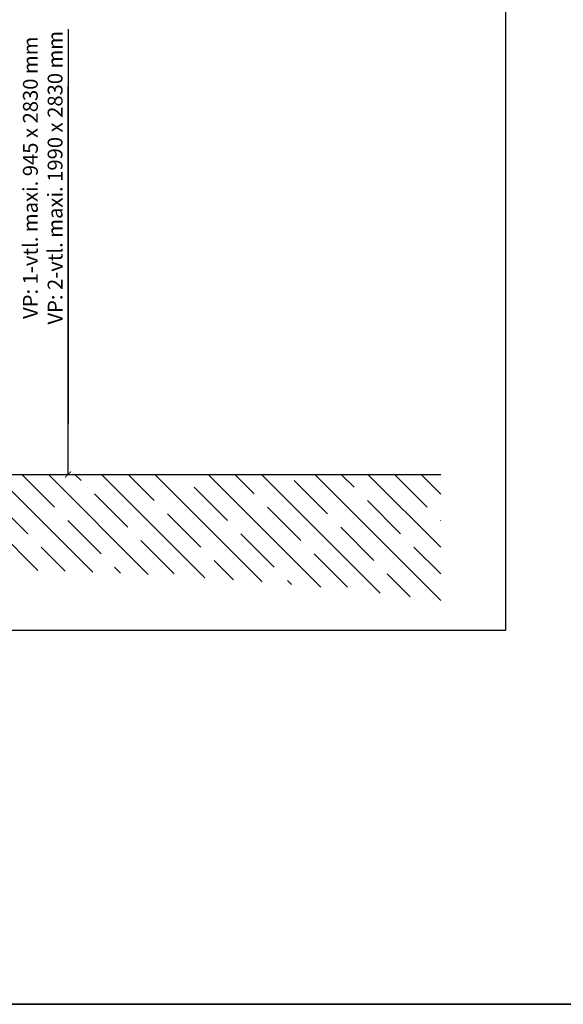
# Model space of a CAD drawing. Units: millimetres. Extents: x -212 to 12788, y -235 to 7165.
# Drawn here: x 6983 to 7350, y -235 to 430 of the extents above; entities that cross this region are included whole.
import ezdxf

# ---------------------------------------------------------------- set-up
doc = ezdxf.new("R2010")
doc.units = ezdxf.units.MM
doc.layers.get('0').update_dxf_attribs({"true_color": 0x939598})
doc.layers.add('Z_Ansichtsfenster', color=1, linetype='Continuous', plot=False)
for name, color, linetype in [('Z_Bemaßung-Blau 0.10', 150, 'Continuous'), ('Z_Schraffur-Grau 0.10', 8, 'Continuous'), ('Z_Wand-Grün 0.5', 3, 'Continuous')]:
    doc.layers.add(name, color=color, linetype=linetype)
doc.layers.add('Z_Kontur-Magenta 0.35', color=6, linetype='Continuous', lineweight=35)
doc.styles.add('DIN', font='txt', dxfattribs={"height": 2})

# ---------------------------------------------------------------- blocks, each defined once
blk = doc.blocks.new('_ArchTick')
at = {"color": 0, "linetype": 'ByBlock', "const_width": 0.15}
blk.add_lwpolyline([(-0.5, -0.5), (0.5, 0.5)], dxfattribs=at)

msp = doc.modelspace()

# ---------------------------------------------------------------- hatches: boundary and pattern name
at = {"layer": 'Z_Schraffur-Grau 0.10'}
h = msp.add_hatch(dxfattribs=at)
h.set_pattern_fill('ANSI35', color=256, scale=4, angle=90, style=0)
h.set_pattern_definition([(135, (123740.6475264278, -370864.4870945987), (-17.96051224213831, -17.9605122421383), []), (135, (123740.6475264278, -370846.5265745987), (-17.96051224213831, -17.9605122421383), [31.75, -6.35, 0, -6.35])])
edge = h.paths.add_edge_path()
edge.add_line((6614.840618002556, 122.9822361323986), (6614.840618002556, 37.98223613239861))
edge.add_arc((6940.840618002545, -2503.584115039909), 2562.388635123742, 82.69073266976312, 97.30926733023648, ccw=False)
edge.add_line((7266.840618002556, 37.98223613239588), (7266.840618002556, 122.9822361323959))
edge.add_line((7266.840618002556, 122.9822361323959), (6614.840618002556, 122.9822361323986))

# ---------------------------------------------------------------- linework, layer by layer
at = {"layer": 'Z_Ansichtsfenster'}
msp.add_lwpolyline([(6590.840618002556, 17.98223613239884), (7310.840618002556, 17.98223613239884), (7310.840618002556, 945.9822361323988), (6590.840618002556, 945.9822361323988)], close=True, dxfattribs=at)
at = {"layer": 'Z_Bemaßung-Blau 0.10'}
for p, q in [((7015.506676787681, 423.5266410422706), (7015.506676787685, 157.4798157204647)), ((7015.506676787685, 122.9822361323919), (7015.506676787685, 384.9822361324083)), ((7007.506676787685, 122.9822361323919), (7018.506676787685, 122.9822361323919))]:
    msp.add_line(p, q, dxfattribs=at)
at = {"layer": 'Z_Kontur-Magenta 0.35'}
msp.add_lwpolyline([(-211.9955086706614, -234.554921126808), (12788.00449132934, -234.554921126808), (12788.00449132934, 7165.445078873192), (-211.9955086706614, 7165.445078873192)], close=True, dxfattribs=at)
at = {"layer": 'Z_Wand-Grün 0.5'}
msp.add_line((6614.840618002556, 122.9822361323986), (7266.840618002556, 122.9822361323959), dxfattribs=at)

# ---------------------------------------------------------------- block references
at = {"layer": 'Z_Bemaßung-Blau 0.10', "xscale": -4, "yscale": 4, "zscale": 4, "rotation": 90}
msp.add_blockref('_ArchTick', (7015.506676787685, 122.9822361323919), dxfattribs=at)

# ---------------------------------------------------------------- texts
at = {"layer": 'Z_Bemaßung-Blau 0.10', "insert": (6998.422407124765, 323.2757319193885), "char_height": 10, "attachment_point": 5, "rotation": 90.00000000000001, "style": 'DIN'}
msp.add_mtext('\\A1;VP: 1-vtl. maxi. 945 x 2830 mm\\PVP: 2-vtl. maxi. 1990 x 2830 mm ', dxfattribs=at)

doc.saveas('drawing.dxf')
